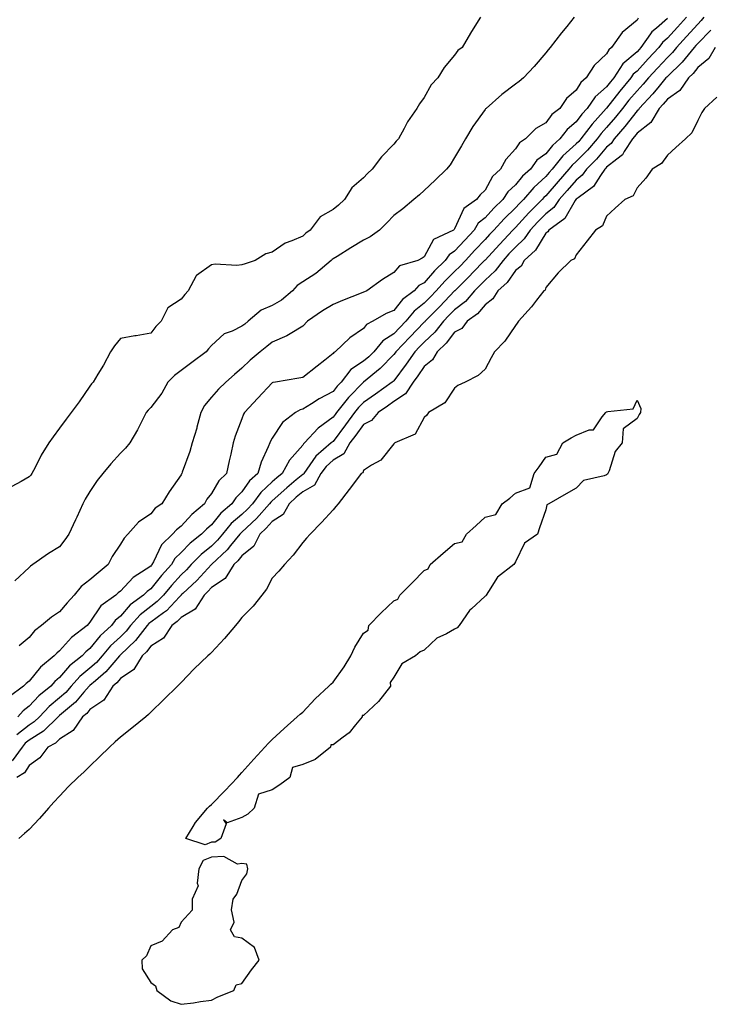
# Model space of a CAD drawing. Units: inches. Extents: x 963203 to 965843, y 7255658 to 7258298.
# Drawn here: x 965345 to 965572, y 7256667 to 7256991 of the extents above; entities that cross this region are included whole.
import ezdxf

# ---------------------------------------------------------------- set-up
doc = ezdxf.new("R2010")
doc.units = ezdxf.units.IN
doc.header["$MEASUREMENT"] = 0
doc.layers.add('Contour_96327255', color=7, linetype='Continuous', true_color=0x56103c)

msp = doc.modelspace()

# ---------------------------------------------------------------- linework, layer by layer
at = {"layer": 'Contour_96327255'}
for points in [[(965558.05, 7256991.48, 3151), (965554.45, 7256988.32, 3151), (965552.93, 7256987.04, 3151), (965552.52, 7256986.39, 3151), (965549.35, 7256981.92, 3151), (965548.72, 7256981.25, 3151), (965548.05, 7256980.51, 3151), (965543.42, 7256976.55, 3151), (965540.38, 7256971.92, 3151), (965539.32, 7256970.65, 3151), (965538.05, 7256969.03, 3151), (965534.23, 7256965.74, 3151), (965531.64, 7256961.92, 3151), (965529.94, 7256960.03, 3151), (965528.05, 7256957.45, 3151), (965525.02, 7256954.95, 3151), (965522.67, 7256951.92, 3151), (965520.21, 7256949.76, 3151), (965518.05, 7256947.02, 3151), (965515.12, 7256944.85, 3151), (965512.97, 7256941.92, 3151), (965510.37, 7256939.6, 3151), (965508.05, 7256936.77, 3151), (965505.52, 7256934.45, 3151), (965503.91, 7256931.92, 3151), (965500.91, 7256929.06, 3151), (965498.05, 7256925.9, 3151), (965495.84, 7256924.13, 3151), (965494.51, 7256921.92, 3151), (965491.36, 7256918.61, 3151), (965488.05, 7256914.96, 3151), (965486.2, 7256913.77, 3151), (965484.93, 7256911.92, 3151), (965481.42, 7256908.55, 3151), (965478.05, 7256904.58, 3151), (965476.28, 7256903.69, 3151), (965474.71, 7256901.92, 3151), (965470.93, 7256899.04, 3151), (965468.05, 7256895.51, 3151), (965465.54, 7256894.43, 3151), (965461.17, 7256891.92, 3151), (965459.09, 7256890.88, 3151), (965458.05, 7256889.51, 3151), (965453.53, 7256886.44, 3151), (965448.74, 7256881.92, 3151), (965448.29, 7256881.68, 3151), (965448.05, 7256881.32, 3151), (965445.31, 7256879.18, 3151), (965442.77, 7256877.2, 3151), (965438.05, 7256873.48, 3151), (965436.78, 7256873.19, 3151), (965429.09, 7256871.92, 3151), (965428.18, 7256871.79, 3151), (965428.05, 7256871.73, 3151), (965423.3, 7256866.67, 3151), (965418.91, 7256861.92, 3151), (965418.62, 7256861.35, 3151), (965418.05, 7256859.81, 3151), (965415.82, 7256854.15, 3151), (965415.15, 7256851.92, 3151), (965414.36, 7256848.23, 3151), (965413.9, 7256846.07, 3151), (965413.02, 7256841.92, 3151), (965410.49, 7256839.48, 3151), (965408.05, 7256835.34, 3151), (965406.56, 7256833.41, 3151), (965405.77, 7256831.92, 3151), (965401.58, 7256828.39, 3151), (965398.05, 7256824.54, 3151), (965396.56, 7256823.41, 3151), (965395.26, 7256821.92, 3151), (965391.56, 7256818.41, 3151), (965388.97, 7256812.84, 3151), (965388.43, 7256811.92, 3151), (965388.25, 7256811.72, 3151), (965388.05, 7256811.47, 3151), (965386.6, 7256810.47, 3151), (965382.22, 7256807.75, 3151), (965378.05, 7256803.19, 3151), (965377.35, 7256802.62, 3151), (965376.56, 7256801.92, 3151), (965371.64, 7256798.33, 3151), (965368.05, 7256792.99, 3151), (965367.54, 7256792.43, 3151), (965367.11, 7256791.92, 3151), (965361.95, 7256788.02, 3151), (965358.05, 7256783.61, 3151), (965357.1, 7256782.87, 3151), (965356.31, 7256781.92, 3151), (965351.77, 7256778.2, 3151), (965348.05, 7256773.67, 3151), (965347.07, 7256772.9, 3151), (965346.24, 7256771.92, 3151), (965341.5, 7256768.47, 3151)], [(965496.59, 7256991.92, 3148), (965494.18, 7256988.05, 3148), (965493.3, 7256986.67, 3148), (965490.5, 7256981.92, 3148), (965489.08, 7256980.89, 3148), (965488.05, 7256979.45, 3148), (965484.57, 7256975.4, 3148), (965482.53, 7256971.92, 3148), (965480.31, 7256969.66, 3148), (965478.05, 7256965.44, 3148), (965476.51, 7256963.46, 3148), (965475.63, 7256961.92, 3148), (965472.5, 7256957.47, 3148), (965471.39, 7256955.26, 3148), (965469.53, 7256951.92, 3148), (965468.83, 7256951.14, 3148), (965468.05, 7256950.19, 3148), (965463.96, 7256946.01, 3148), (965460.91, 7256941.92, 3148), (965459.42, 7256940.55, 3148), (965458.05, 7256939.03, 3148), (965454.19, 7256935.78, 3148), (965451.81, 7256931.92, 3148), (965449.83, 7256930.14, 3148), (965448.05, 7256928.66, 3148), (965443.76, 7256926.21, 3148), (965440.47, 7256921.92, 3148), (965439.07, 7256920.9, 3148), (965438.05, 7256919.93, 3148), (965434.48, 7256918.35, 3148), (965432.31, 7256917.66, 3148), (965428.05, 7256914.65, 3148), (965425.9, 7256914.07, 3148), (965422.38, 7256911.92, 3148), (965419.17, 7256910.8, 3148), (965418.05, 7256910.45, 3148), (965416.39, 7256910.26, 3148), (965409.24, 7256910.73, 3148), (965408.05, 7256910.53, 3148), (965403.08, 7256906.95, 3148), (965403.04, 7256906.93, 3148), (965403.04, 7256906.91, 3148), (965400.38, 7256901.92, 3148), (965399.24, 7256900.73, 3148), (965398.05, 7256899.16, 3148), (965393.66, 7256896.31, 3148), (965391.48, 7256891.92, 3148), (965389.78, 7256890.19, 3148), (965388.05, 7256887.99, 3148), (965383.29, 7256887.16, 3148), (965382.87, 7256887.1, 3148), (965378.05, 7256886.25, 3148), (965376.09, 7256883.88, 3148), (965374.82, 7256881.92, 3148), (965372.48, 7256877.49, 3148), (965370.62, 7256874.49, 3148), (965369.09, 7256871.92, 3148), (965368.61, 7256871.36, 3148), (965368.05, 7256870.57, 3148), (965364.48, 7256865.49, 3148), (965361.88, 7256861.92, 3148), (965360.22, 7256859.75, 3148), (965358.05, 7256856.78, 3148), (965356, 7256853.97, 3148), (965354.57, 7256851.92, 3148), (965352.01, 7256847.96, 3148), (965349.97, 7256843.84, 3148), (965348.94, 7256841.92, 3148), (965348.61, 7256841.36, 3148), (965348.05, 7256840.74, 3148), (965345.38, 7256839.25, 3148), (965342.39, 7256837.58, 3148)], [(965527.42, 7256991.92, 3149), (965524.97, 7256988.84, 3149), (965523.26, 7256986.71, 3149), (965519.5, 7256981.92, 3149), (965518.81, 7256981.16, 3149), (965518.05, 7256980.16, 3149), (965514.25, 7256975.72, 3149), (965510.71, 7256971.92, 3149), (965509.27, 7256970.7, 3149), (965508.05, 7256969.91, 3149), (965503.52, 7256966.45, 3149), (965498.39, 7256961.92, 3149), (965498.23, 7256961.74, 3149), (965498.05, 7256961.51, 3149), (965494.05, 7256955.92, 3149), (965491.66, 7256951.92, 3149), (965490.34, 7256949.63, 3149), (965488.05, 7256945.72, 3149), (965486.58, 7256943.39, 3149), (965485.41, 7256941.92, 3149), (965481.65, 7256938.32, 3149), (965478.05, 7256934.9, 3149), (965476.51, 7256933.46, 3149), (965474.65, 7256931.92, 3149), (965471.04, 7256928.93, 3149), (965468.05, 7256926.66, 3149), (965465.69, 7256924.28, 3149), (965463.34, 7256921.92, 3149), (965460.28, 7256919.69, 3149), (965458.05, 7256918.55, 3149), (965453.85, 7256916.12, 3149), (965449.38, 7256913.25, 3149), (965448.05, 7256912.42, 3149), (965447.77, 7256912.2, 3149), (965447.47, 7256911.92, 3149), (965442.38, 7256907.59, 3149), (965438.05, 7256904.86, 3149), (965436.26, 7256903.71, 3149), (965434.65, 7256901.92, 3149), (965431.08, 7256898.89, 3149), (965428.05, 7256897.09, 3149), (965424.35, 7256895.62, 3149), (965420.11, 7256891.92, 3149), (965418.97, 7256891, 3149), (965418.05, 7256890.29, 3149), (965414.81, 7256888.68, 3149), (965412.19, 7256887.78, 3149), (965408.05, 7256883.94, 3149), (965407.1, 7256882.87, 3149), (965406.33, 7256881.92, 3149), (965401.59, 7256878.38, 3149), (965398.05, 7256875.75, 3149), (965395.87, 7256874.1, 3149), (965393.66, 7256871.92, 3149), (965391.69, 7256868.28, 3149), (965388.05, 7256863.56, 3149), (965387.25, 7256862.72, 3149), (965386.58, 7256861.92, 3149), (965385, 7256858.87, 3149), (965383.75, 7256856.22, 3149), (965381.12, 7256851.92, 3149), (965379.73, 7256850.24, 3149), (965378.05, 7256848.57, 3149), (965374.94, 7256845.03, 3149), (965372.31, 7256841.92, 3149), (965370.42, 7256839.55, 3149), (965368.05, 7256836.02, 3149), (965366.48, 7256833.49, 3149), (965365.69, 7256831.92, 3149), (965363.71, 7256827.58, 3149), (965363.3, 7256826.67, 3149), (965361.05, 7256821.92, 3149), (965359.84, 7256820.13, 3149), (965358.05, 7256817.83, 3149), (965354.43, 7256815.54, 3149), (965349.31, 7256811.92, 3149), (965348.52, 7256811.45, 3149), (965348.05, 7256811, 3149), (965343.35, 7256806.62, 3149)], [(965570.08, 7256991.92, 3153), (965569.2, 7256990.77, 3153), (965568.05, 7256989.61, 3153), (965564.38, 7256985.59, 3153), (965561.06, 7256981.92, 3153), (965559.7, 7256980.27, 3153), (965558.05, 7256978.69, 3153), (965554.79, 7256975.18, 3153), (965551.79, 7256971.92, 3153), (965550.1, 7256969.87, 3153), (965548.05, 7256967.72, 3153), (965545.39, 7256964.58, 3153), (965543.29, 7256961.92, 3153), (965540.99, 7256958.98, 3153), (965538.05, 7256955.67, 3153), (965536.26, 7256953.71, 3153), (965534.92, 7256951.92, 3153), (965531.75, 7256948.22, 3153), (965528.05, 7256944.44, 3153), (965526.72, 7256943.25, 3153), (965525.64, 7256941.92, 3153), (965522.1, 7256937.87, 3153), (965518.05, 7256933.19, 3153), (965517.39, 7256932.58, 3153), (965516.82, 7256931.92, 3153), (965512.42, 7256927.55, 3153), (965508.05, 7256922.78, 3153), (965507.61, 7256922.36, 3153), (965507.21, 7256921.92, 3153), (965502.76, 7256917.21, 3153), (965498.05, 7256912.07, 3153), (965497.92, 7256911.92, 3153), (965493.96, 7256907.83, 3153), (965493.07, 7256906.9, 3153), (965488.07, 7256901.92, 3153), (965488.05, 7256901.9, 3153), (965483.13, 7256896.84, 3153), (965478.32, 7256891.92, 3153), (965478.21, 7256891.76, 3153), (965478.05, 7256891.63, 3153), (965473.27, 7256886.7, 3153), (965468.72, 7256881.92, 3153), (965468.44, 7256881.53, 3153), (965468.05, 7256881, 3153), (965463.59, 7256876.38, 3153), (965458.05, 7256871.91, 3153), (965453.1, 7256866.87, 3153), (965449.19, 7256861.92, 3153), (965448.7, 7256861.27, 3153), (965448.05, 7256860.4, 3153), (965443.15, 7256856.82, 3153), (965438.68, 7256851.92, 3153), (965438.34, 7256851.63, 3153), (965438.05, 7256851.21, 3153), (965433.66, 7256846.31, 3153), (965431.3, 7256841.92, 3153), (965429.52, 7256840.45, 3153), (965428.05, 7256839.1, 3153), (965424.29, 7256835.68, 3153), (965421.48, 7256831.92, 3153), (965419.85, 7256830.12, 3153), (965418.05, 7256828.42, 3153), (965414.55, 7256825.42, 3153), (965411.67, 7256821.92, 3153), (965410.03, 7256819.94, 3153), (965408.05, 7256818.04, 3153), (965404.66, 7256815.31, 3153), (965401.39, 7256811.92, 3153), (965399.77, 7256810.2, 3153), (965398.05, 7256808.59, 3153), (965394.86, 7256805.11, 3153), (965392.24, 7256801.92, 3153), (965390.2, 7256799.77, 3153), (965388.05, 7256798.17, 3153), (965384.52, 7256795.45, 3153), (965381.42, 7256791.92, 3153), (965379.94, 7256790.03, 3153), (965378.05, 7256788.24, 3153), (965374.76, 7256785.21, 3153), (965372.05, 7256781.92, 3153), (965370.21, 7256779.76, 3153), (965368.05, 7256777.89, 3153), (965364.77, 7256775.2, 3153), (965361.92, 7256771.92, 3153), (965360.11, 7256769.86, 3153), (965358.05, 7256768.11, 3153), (965354.64, 7256765.33, 3153), (965351.44, 7256761.92, 3153), (965349.74, 7256760.23, 3153), (965348.05, 7256759.19, 3153), (965344.01, 7256755.96, 3153)], [(965564.31, 7256991.92, 3152), (965561.32, 7256988.65, 3152), (965558.05, 7256985.04, 3152), (965556.39, 7256983.58, 3152), (965555.21, 7256981.92, 3152), (965551.76, 7256978.21, 3152), (965548.05, 7256974.17, 3152), (965546.84, 7256973.13, 3152), (965546.05, 7256971.92, 3152), (965542.4, 7256967.57, 3152), (965538.05, 7256962.04, 3152), (965537.99, 7256961.98, 3152), (965537.94, 7256961.92, 3152), (965537.02, 7256960.89, 3152), (965533.25, 7256956.72, 3152), (965529.62, 7256951.92, 3152), (965528.9, 7256951.07, 3152), (965528.05, 7256950.21, 3152), (965523.68, 7256946.29, 3152), (965520.11, 7256941.92, 3152), (965519.15, 7256940.82, 3152), (965518.05, 7256939.56, 3152), (965514.06, 7256935.91, 3152), (965510.67, 7256931.92, 3152), (965509.36, 7256930.61, 3152), (965508.05, 7256929.19, 3152), (965504.33, 7256925.64, 3152), (965500.94, 7256921.92, 3152), (965499.53, 7256920.44, 3152), (965498.05, 7256918.8, 3152), (965494.69, 7256915.28, 3152), (965491.64, 7256911.92, 3152), (965489.88, 7256910.09, 3152), (965488.05, 7256908.27, 3152), (965484.82, 7256905.15, 3152), (965482.02, 7256901.92, 3152), (965480.06, 7256899.91, 3152), (965478.05, 7256897.84, 3152), (965474.77, 7256895.2, 3152), (965471.99, 7256891.92, 3152), (965470.05, 7256889.92, 3152), (965468.05, 7256887.83, 3152), (965464.43, 7256885.54, 3152), (965461.43, 7256881.92, 3152), (965459.77, 7256880.2, 3152), (965458.05, 7256878.79, 3152), (965453.94, 7256876.03, 3152), (965450.73, 7256871.92, 3152), (965449.4, 7256870.57, 3152), (965448.05, 7256868.81, 3152), (965443.52, 7256866.45, 3152), (965440.94, 7256864.81, 3152), (965438.05, 7256863.06, 3152), (965437.17, 7256862.8, 3152), (965435.65, 7256861.92, 3152), (965431.36, 7256858.61, 3152), (965428.05, 7256853.5, 3152), (965427.47, 7256852.5, 3152), (965427.24, 7256851.92, 3152), (965426.74, 7256850.61, 3152), (965424.36, 7256845.61, 3152), (965423.32, 7256841.92, 3152), (965420.53, 7256839.44, 3152), (965418.05, 7256835.87, 3152), (965416.05, 7256833.92, 3152), (965414.72, 7256831.92, 3152), (965411.08, 7256828.89, 3152), (965408.05, 7256825.06, 3152), (965406.36, 7256823.61, 3152), (965404.8, 7256821.92, 3152), (965401.01, 7256818.96, 3152), (965398.05, 7256815.88, 3152), (965396.03, 7256813.94, 3152), (965394.85, 7256811.92, 3152), (965391.6, 7256808.37, 3152), (965388.05, 7256803.98, 3152), (965386.83, 7256803.14, 3152), (965385.7, 7256801.92, 3152), (965381.27, 7256798.7, 3152), (965378.05, 7256794.94, 3152), (965376.37, 7256793.6, 3152), (965375.11, 7256791.92, 3152), (965371.41, 7256788.56, 3152), (965368.05, 7256784.34, 3152), (965366.7, 7256783.27, 3152), (965365.48, 7256781.92, 3152), (965361.31, 7256778.66, 3152), (965358.05, 7256774.78, 3152), (965356.5, 7256773.47, 3152), (965355.19, 7256771.92, 3152), (965351.2, 7256768.77, 3152), (965348.05, 7256765.37, 3152), (965346.1, 7256763.87, 3152), (965344.3, 7256761.92, 3152)], [(965548.45, 7256991.52, 3150), (965548.05, 7256990.89, 3150), (965543.14, 7256986.83, 3150), (965539.7, 7256981.92, 3150), (965538.78, 7256981.19, 3150), (965538.05, 7256979.84, 3150), (965533.96, 7256976.01, 3150), (965531.35, 7256971.92, 3150), (965529.53, 7256970.44, 3150), (965528.05, 7256967.9, 3150), (965524.84, 7256965.13, 3150), (965522.64, 7256961.92, 3150), (965520.06, 7256959.91, 3150), (965518.05, 7256957.13, 3150), (965514.71, 7256955.26, 3150), (965511.37, 7256951.92, 3150), (965509.36, 7256950.61, 3150), (965508.05, 7256948.57, 3150), (965504.87, 7256945.1, 3150), (965503.12, 7256941.92, 3150), (965500.45, 7256939.52, 3150), (965498.05, 7256935.08, 3150), (965496.44, 7256933.53, 3150), (965495.19, 7256931.92, 3150), (965491.02, 7256928.95, 3150), (965488.05, 7256922.32, 3150), (965487.84, 7256922.13, 3150), (965487.62, 7256921.92, 3150), (965481.13, 7256918.84, 3150), (965478.05, 7256913.11, 3150), (965477.32, 7256912.65, 3150), (965475.92, 7256911.92, 3150), (965469.87, 7256910.1, 3150), (965468.05, 7256907.91, 3150), (965464.32, 7256905.65, 3150), (965459.17, 7256901.92, 3150), (965458.35, 7256901.62, 3150), (965458.05, 7256901.45, 3150), (965457.27, 7256901.14, 3150), (965451.17, 7256898.8, 3150), (965448.05, 7256897.43, 3150), (965444.56, 7256895.41, 3150), (965439.66, 7256891.92, 3150), (965438.05, 7256890.29, 3150), (965433.9, 7256887.77, 3150), (965432.88, 7256887.09, 3150), (965428.05, 7256885.05, 3150), (965426.3, 7256883.67, 3150), (965424.06, 7256881.92, 3150), (965420.79, 7256879.18, 3150), (965418.05, 7256876.52, 3150), (965415.58, 7256874.39, 3150), (965412.74, 7256871.92, 3150), (965410.35, 7256869.62, 3150), (965408.05, 7256867.02, 3150), (965405.71, 7256864.26, 3150), (965404.56, 7256861.92, 3150), (965403.25, 7256857.12, 3150), (965403.17, 7256856.8, 3150), (965401.66, 7256851.92, 3150), (965400.87, 7256849.1, 3150), (965398.42, 7256842.29, 3150), (965398.3, 7256841.92, 3150), (965398.2, 7256841.77, 3150), (965398.05, 7256841.45, 3150), (965394.15, 7256835.82, 3150), (965391.68, 7256831.92, 3150), (965389.53, 7256830.44, 3150), (965388.05, 7256828.64, 3150), (965384.07, 7256825.9, 3150), (965380.54, 7256821.92, 3150), (965379.34, 7256820.63, 3150), (965378.05, 7256818.67, 3150), (965375.41, 7256814.56, 3150), (965374.06, 7256811.92, 3150), (965370.73, 7256809.24, 3150), (965368.05, 7256806.9, 3150), (965365.19, 7256804.78, 3150), (965362.85, 7256801.92, 3150), (965360.6, 7256799.37, 3150), (965358.05, 7256796.36, 3150), (965355.36, 7256794.61, 3150), (965352.16, 7256791.92, 3150), (965349.77, 7256790.2, 3150), (965348.05, 7256788, 3150), (965344.71, 7256785.26, 3150)], [(965572.38, 7256987.59, 3154), (965568.05, 7256983.21, 3154), (965567.43, 7256982.54, 3154), (965566.88, 7256981.92, 3154), (965562.9, 7256977.07, 3154), (965558.05, 7256972.43, 3154), (965557.81, 7256972.16, 3154), (965557.58, 7256971.92, 3154), (965555.34, 7256969.21, 3154), (965553.28, 7256966.69, 3154), (965548.76, 7256961.92, 3154), (965548.5, 7256961.47, 3154), (965548.05, 7256961.12, 3154), (965544.05, 7256955.92, 3154), (965540.52, 7256951.92, 3154), (965539.55, 7256950.42, 3154), (965538.05, 7256949.2, 3154), (965534.71, 7256945.26, 3154), (965531.45, 7256941.92, 3154), (965530.03, 7256939.94, 3154), (965528.05, 7256938.36, 3154), (965525.05, 7256934.92, 3154), (965522.44, 7256931.92, 3154), (965520.66, 7256929.31, 3154), (965518.05, 7256927.23, 3154), (965515.38, 7256924.59, 3154), (965512.93, 7256921.92, 3154), (965510.95, 7256919.02, 3154), (965508.05, 7256916.3, 3154), (965505.91, 7256914.06, 3154), (965503.97, 7256911.92, 3154), (965501.43, 7256908.54, 3154), (965498.05, 7256905.46, 3154), (965496.31, 7256903.66, 3154), (965494.56, 7256901.92, 3154), (965491.57, 7256898.4, 3154), (965488.05, 7256895.7, 3154), (965486.18, 7256893.79, 3154), (965484.37, 7256891.92, 3154), (965481.58, 7256888.39, 3154), (965478.05, 7256885.11, 3154), (965476.48, 7256883.49, 3154), (965474.97, 7256881.92, 3154), (965472.14, 7256877.83, 3154), (965468.05, 7256872.38, 3154), (965467.83, 7256872.14, 3154), (965467.54, 7256871.92, 3154), (965461.99, 7256867.98, 3154), (965458.05, 7256865.23, 3154), (965456.41, 7256863.56, 3154), (965455.11, 7256861.92, 3154), (965452.09, 7256857.88, 3154), (965448.05, 7256852.44, 3154), (965447.75, 7256852.22, 3154), (965447.47, 7256851.92, 3154), (965442.4, 7256847.57, 3154), (965439.42, 7256843.29, 3154), (965438.39, 7256841.92, 3154), (965438.27, 7256841.7, 3154), (965438.05, 7256841.57, 3154), (965435.91, 7256839.78, 3154), (965432.79, 7256837.18, 3154), (965428.05, 7256832.87, 3154), (965427.55, 7256832.42, 3154), (965427.18, 7256831.92, 3154), (965422.84, 7256827.13, 3154), (965418.05, 7256822.6, 3154), (965417.68, 7256822.29, 3154), (965417.39, 7256821.92, 3154), (965414.3, 7256818.17, 3154), (965413.19, 7256816.78, 3154), (965408.05, 7256811.92, 3154), (965403.21, 7256806.76, 3154), (965398.57, 7256802.44, 3154), (965398.05, 7256801.95, 3154), (965398.03, 7256801.94, 3154), (965398.02, 7256801.92, 3154), (965397.51, 7256801.38, 3154), (965393.2, 7256796.77, 3154), (965392.24, 7256796.11, 3154), (965388.05, 7256793, 3154), (965387.43, 7256792.54, 3154), (965386.9, 7256791.92, 3154), (965383.03, 7256786.94, 3154), (965378.05, 7256782.24, 3154), (965377.88, 7256782.09, 3154), (965377.75, 7256781.92, 3154), (965375.9, 7256779.77, 3154), (965373.3, 7256776.67, 3154), (965369.87, 7256773.74, 3154), (965368.05, 7256772.15, 3154), (965367.92, 7256772.05, 3154), (965367.81, 7256771.92, 3154), (965366.08, 7256769.95, 3154), (965363.28, 7256766.69, 3154), (965360.7, 7256764.57, 3154), (965358.05, 7256762.33, 3154), (965357.83, 7256762.14, 3154), (965357.62, 7256761.92, 3154), (965352.81, 7256757.16, 3154), (965348.05, 7256754.21, 3154), (965346.77, 7256753.2, 3154), (965345.75, 7256751.92, 3154), (965342.5, 7256747.47, 3154)], [(965573.81, 7256981.92, 3155), (965571.67, 7256978.3, 3155), (965568.05, 7256975.33, 3155), (965566.54, 7256973.43, 3155), (965564.94, 7256971.92, 3155), (965562.14, 7256967.83, 3155), (965558.05, 7256964.97, 3155), (965556.68, 7256963.29, 3155), (965555.38, 7256961.92, 3155), (965552.65, 7256957.32, 3155), (965548.05, 7256953.77, 3155), (965547.25, 7256952.72, 3155), (965546.54, 7256951.92, 3155), (965543.87, 7256947.74, 3155), (965543.32, 7256946.65, 3155), (965541.37, 7256945.24, 3155), (965538.05, 7256942.56, 3155), (965537.75, 7256942.22, 3155), (965537.46, 7256941.92, 3155), (965536.03, 7256939.9, 3155), (965533.76, 7256936.21, 3155), (965528.64, 7256932.51, 3155), (965528.05, 7256932.04, 3155), (965527.99, 7256931.98, 3155), (965527.94, 7256931.92, 3155), (965527.72, 7256931.59, 3155), (965524.29, 7256925.68, 3155), (965519.09, 7256921.92, 3155), (965518.68, 7256921.29, 3155), (965518.05, 7256920.87, 3155), (965514.64, 7256915.33, 3155), (965510.95, 7256911.92, 3155), (965509.93, 7256910.04, 3155), (965508.05, 7256908.58, 3155), (965505.31, 7256904.66, 3155), (965502.24, 7256901.92, 3155), (965500.66, 7256899.31, 3155), (965498.05, 7256897.37, 3155), (965495.6, 7256894.37, 3155), (965492.17, 7256891.92, 3155), (965490.39, 7256889.58, 3155), (965488.05, 7256888.34, 3155), (965485.28, 7256884.69, 3155), (965482.27, 7256881.92, 3155), (965480.77, 7256879.2, 3155), (965478.05, 7256877.11, 3155), (965475.94, 7256874.03, 3155), (965474.39, 7256871.92, 3155), (965471.92, 7256868.05, 3155), (965468.05, 7256865.54, 3155), (965465.92, 7256864.05, 3155), (965462.88, 7256861.92, 3155), (965460.7, 7256859.27, 3155), (965458.05, 7256857.94, 3155), (965455.48, 7256854.49, 3155), (965453.57, 7256851.92, 3155), (965451.58, 7256848.39, 3155), (965448.05, 7256846.27, 3155), (965445.75, 7256844.22, 3155), (965444.02, 7256841.92, 3155), (965441.88, 7256838.09, 3155), (965438.05, 7256835.86, 3155), (965435.91, 7256834.06, 3155), (965433.57, 7256831.92, 3155), (965431.59, 7256828.38, 3155), (965428.05, 7256826.15, 3155), (965426.05, 7256823.92, 3155), (965423.92, 7256821.92, 3155), (965421.96, 7256818.01, 3155), (965418.05, 7256814.82, 3155), (965416.76, 7256813.21, 3155), (965415.4, 7256811.92, 3155), (965412.56, 7256807.41, 3155), (965408.05, 7256804.38, 3155), (965406.86, 7256803.11, 3155), (965405.58, 7256801.92, 3155), (965402.64, 7256797.33, 3155), (965398.05, 7256794.53, 3155), (965396.79, 7256793.18, 3155), (965394.97, 7256791.92, 3155), (965392.2, 7256787.77, 3155), (965388.05, 7256785.12, 3155), (965386.68, 7256783.29, 3155), (965385.23, 7256781.92, 3155), (965382.53, 7256777.44, 3155), (965378.05, 7256774.47, 3155), (965376.89, 7256773.08, 3155), (965375.53, 7256771.92, 3155), (965372.62, 7256767.35, 3155), (965368.05, 7256764.27, 3155), (965366.97, 7256763, 3155), (965365.64, 7256761.92, 3155), (965362.52, 7256757.45, 3155), (965358.05, 7256754.57, 3155), (965356.71, 7256753.26, 3155), (965354.21, 7256751.92, 3155), (965351.55, 7256748.42, 3155), (965348.05, 7256745.92, 3155), (965346.51, 7256743.46, 3155), (965343.96, 7256741.92, 3155)], [(965574.35, 7256965.62, 3156), (965570.25, 7256961.92, 3156), (965569.43, 7256960.54, 3156), (965568.05, 7256957.91, 3156), (965566.12, 7256953.85, 3156), (965563.97, 7256951.92, 3156), (965560.87, 7256949.1, 3156), (965558.05, 7256946.53, 3156), (965556.14, 7256943.83, 3156), (965552.99, 7256941.92, 3156), (965550.96, 7256939.01, 3156), (965548.05, 7256935.79, 3156), (965546.83, 7256933.14, 3156), (965544.02, 7256931.92, 3156), (965540.9, 7256929.07, 3156), (965538.05, 7256926.51, 3156), (965536.71, 7256923.26, 3156), (965534.41, 7256921.92, 3156), (965531.6, 7256918.37, 3156), (965528.05, 7256913.81, 3156), (965527.5, 7256912.47, 3156), (965526.27, 7256911.92, 3156), (965522.13, 7256907.84, 3156), (965518.05, 7256903.05, 3156), (965517.79, 7256902.18, 3156), (965517.36, 7256901.92, 3156), (965514.98, 7256898.85, 3156), (965513.31, 7256896.66, 3156), (965509.07, 7256891.92, 3156), (965508.63, 7256891.34, 3156), (965508.05, 7256890.56, 3156), (965504.53, 7256885.44, 3156), (965501.19, 7256881.92, 3156), (965500.04, 7256879.93, 3156), (965498.05, 7256876.15, 3156), (965495.84, 7256874.13, 3156), (965491.51, 7256871.92, 3156), (965489.14, 7256870.83, 3156), (965488.05, 7256869.99, 3156), (965484.85, 7256865.12, 3156), (965479.45, 7256861.92, 3156), (965478.86, 7256861.11, 3156), (965478.05, 7256860.26, 3156), (965475.1, 7256854.87, 3156), (965468.34, 7256851.92, 3156), (965468.2, 7256851.77, 3156), (965468.05, 7256851.64, 3156), (965463.75, 7256846.22, 3156), (965460.74, 7256844.61, 3156), (965458.05, 7256842.86, 3156), (965457.85, 7256842.12, 3156), (965457.24, 7256841.92, 3156), (965455.07, 7256838.94, 3156), (965453.38, 7256836.59, 3156), (965449.67, 7256831.92, 3156), (965448.97, 7256831, 3156), (965448.05, 7256829.97, 3156), (965444.23, 7256825.74, 3156), (965440.5, 7256821.92, 3156), (965439.35, 7256820.62, 3156), (965438.05, 7256819.17, 3156), (965434.94, 7256815.03, 3156), (965432.09, 7256811.92, 3156), (965430.22, 7256809.75, 3156), (965428.05, 7256807.44, 3156), (965426.15, 7256803.82, 3156), (965424.6, 7256801.92, 3156), (965421.71, 7256798.26, 3156), (965418.05, 7256794.51, 3156), (965416.89, 7256793.08, 3156), (965415.92, 7256791.92, 3156), (965412.3, 7256787.67, 3156), (965408.05, 7256783, 3156), (965407.47, 7256782.5, 3156), (965406.83, 7256781.92, 3156), (965402.33, 7256777.64, 3156), (965398.05, 7256773.17, 3156), (965397.44, 7256772.53, 3156), (965396.91, 7256771.92, 3156), (965392.36, 7256767.61, 3156), (965388.05, 7256763.43, 3156), (965387.28, 7256762.69, 3156), (965386.46, 7256761.92, 3156), (965381.85, 7256758.12, 3156), (965378.05, 7256755.23, 3156), (965376.33, 7256753.64, 3156), (965374.49, 7256751.92, 3156), (965371.2, 7256748.77, 3156), (965368.05, 7256745.65, 3156), (965366.13, 7256743.84, 3156), (965364.04, 7256741.92, 3156), (965361, 7256738.97, 3156), (965358.05, 7256735.83, 3156), (965356.17, 7256733.8, 3156), (965354.46, 7256731.92, 3156), (965351.49, 7256728.48, 3156), (965348.05, 7256724.87, 3156), (965346.48, 7256723.49, 3156), (965344.66, 7256721.92, 3156)]]:
    msp.add_polyline3d(points, dxfattribs=at)
for points in [[(965408.05, 7256720.66, 3156), (965405.98, 7256719.85, 3156), (965399.55, 7256721.92, 3156), (965402.01, 7256725.88, 3156), (965402.76, 7256727.21, 3156), (965406.74, 7256731.92, 3156), (965407.44, 7256732.53, 3156), (965408.05, 7256733.11, 3156), (965412.42, 7256737.55, 3156), (965416.65, 7256741.92, 3156), (965417.3, 7256742.67, 3156), (965418.05, 7256743.55, 3156), (965421.96, 7256748.01, 3156), (965425.57, 7256751.92, 3156), (965426.77, 7256753.2, 3156), (965428.05, 7256754.47, 3156), (965431.9, 7256758.07, 3156), (965436.28, 7256761.92, 3156), (965437.24, 7256762.73, 3156), (965438.05, 7256763.41, 3156), (965442.18, 7256767.79, 3156), (965446.66, 7256771.92, 3156), (965447.34, 7256772.63, 3156), (965448.05, 7256773.29, 3156), (965451.66, 7256778.31, 3156), (965453.9, 7256781.92, 3156), (965455.17, 7256784.8, 3156), (965458.05, 7256789.43, 3156), (965459.62, 7256790.35, 3156), (965459.83, 7256791.92, 3156), (965463.9, 7256796.07, 3156), (965468.05, 7256800.05, 3156), (965469.4, 7256800.57, 3156), (965469.96, 7256801.92, 3156), (965474.03, 7256805.94, 3156), (965478.05, 7256810.05, 3156), (965479.38, 7256810.59, 3156), (965480, 7256811.92, 3156), (965484.26, 7256815.71, 3156), (965488.05, 7256818.85, 3156), (965490.51, 7256819.46, 3156), (965491.9, 7256821.92, 3156), (965495.13, 7256824.84, 3156), (965498.05, 7256827.58, 3156), (965501.61, 7256828.36, 3156), (965503.7, 7256831.92, 3156), (965506.16, 7256833.81, 3156), (965508.05, 7256835.39, 3156), (965512.84, 7256837.13, 3156), (965514.25, 7256841.92, 3156), (965515.86, 7256844.11, 3156), (965518.05, 7256847.23, 3156), (965521.69, 7256848.28, 3156), (965523.65, 7256851.92, 3156), (965526.41, 7256853.56, 3156), (965528.05, 7256854.51, 3156), (965532.32, 7256856.19, 3156), (965533.71, 7256856.26, 3156), (965536.64, 7256860.51, 3156), (965537.83, 7256861.92, 3156), (965538.05, 7256862.13, 3156), (965538.44, 7256862.31, 3156), (965546.79, 7256863.18, 3156), (965548.05, 7256865.96, 3156), (965549.34, 7256863.21, 3156), (965549.24, 7256861.92, 3156), (965548.71, 7256861.26, 3156), (965548.05, 7256859.92, 3156), (965543.45, 7256856.52, 3156), (965543.15, 7256851.92, 3156), (965540.89, 7256849.08, 3156), (965538.86, 7256842.73, 3156), (965538.49, 7256841.92, 3156), (965538.33, 7256841.64, 3156), (965538.05, 7256841.46, 3156), (965537.21, 7256841.08, 3156), (965530.4, 7256839.57, 3156), (965528.05, 7256837.01, 3156), (965524.72, 7256835.25, 3156), (965519.09, 7256831.92, 3156), (965518.39, 7256831.58, 3156), (965518.05, 7256829.89, 3156), (965515.94, 7256824.03, 3156), (965515.27, 7256821.92, 3156), (965511.03, 7256818.94, 3156), (965508.05, 7256812.82, 3156), (965507.7, 7256812.27, 3156), (965507.56, 7256811.92, 3156), (965502.11, 7256807.86, 3156), (965499.24, 7256803.11, 3156), (965498.41, 7256801.92, 3156), (965498.26, 7256801.71, 3156), (965498.05, 7256801.57, 3156), (965493.54, 7256797.41, 3156), (965493.02, 7256796.95, 3156), (965492.94, 7256796.81, 3156), (965489.52, 7256791.92, 3156), (965488.84, 7256791.13, 3156), (965488.05, 7256790.76, 3156), (965485.34, 7256789.21, 3156), (965482.21, 7256787.76, 3156), (965478.05, 7256783.82, 3156), (965476.74, 7256783.23, 3156), (965475.19, 7256781.92, 3156), (965470.63, 7256779.34, 3156), (965468.05, 7256774.96, 3156), (965466.83, 7256773.14, 3156), (965466.92, 7256771.92, 3156), (965463.04, 7256766.93, 3156), (965458.05, 7256762.32, 3156), (965457.65, 7256762.32, 3156), (965457.6, 7256761.92, 3156), (965455.44, 7256759.31, 3156), (965453.35, 7256756.62, 3156), (965451.38, 7256755.25, 3156), (965448.05, 7256752.72, 3156), (965447.29, 7256752.68, 3156), (965447.16, 7256751.92, 3156), (965442.14, 7256747.83, 3156), (965438.05, 7256746.2, 3156), (965434.69, 7256745.28, 3156), (965433.78, 7256741.92, 3156), (965430.48, 7256739.49, 3156), (965428.05, 7256737.86, 3156), (965423.54, 7256736.43, 3156), (965422.03, 7256731.92, 3156), (965420.04, 7256729.93, 3156), (965418.05, 7256728.76, 3156), (965413.2, 7256727.07, 3156), (965411.95, 7256728.02, 3156), (965412.89, 7256726.76, 3156), (965411.07, 7256721.92, 3156), (965409.27, 7256720.7, 3156)], [(965408.05, 7256668.8, 3157), (965410.08, 7256669.89, 3157), (965415.43, 7256671.92, 3157), (965416.17, 7256673.8, 3157), (965418.05, 7256674.21, 3157), (965421.21, 7256678.76, 3157), (965423.69, 7256681.92, 3157), (965422.22, 7256686.09, 3157), (965418.05, 7256689.13, 3157), (965415.66, 7256689.53, 3157), (965414.29, 7256691.92, 3157), (965415.55, 7256694.42, 3157), (965414.6, 7256698.47, 3157), (965415.2, 7256701.92, 3157), (965416.39, 7256703.58, 3157), (965418.05, 7256708.12, 3157), (965419.68, 7256710.29, 3157), (965420.03, 7256711.92, 3157), (965419.62, 7256713.49, 3157), (965418.05, 7256713.63, 3157), (965416.56, 7256713.41, 3157), (965412.07, 7256715.94, 3157), (965408.05, 7256715.81, 3157), (965405.26, 7256714.71, 3157), (965403.87, 7256711.92, 3157), (965403.3, 7256707.17, 3157), (965403.61, 7256706.36, 3157), (965401.71, 7256701.92, 3157), (965401.63, 7256698.34, 3157), (965398.05, 7256694.37, 3157), (965397.29, 7256692.68, 3157), (965395.2, 7256691.92, 3157), (965391.86, 7256688.11, 3157), (965388.05, 7256686.65, 3157), (965386.67, 7256683.3, 3157), (965385.12, 7256681.92, 3157), (965385.19, 7256679.06, 3157), (965388.05, 7256674.6, 3157), (965389.62, 7256673.49, 3157), (965390.03, 7256671.92, 3157), (965394.66, 7256668.53, 3157), (965398.05, 7256667.39, 3157), (965402.07, 7256667.9, 3157), (965404.45, 7256668.32, 3157)]]:
    msp.add_polyline3d(points, close=True, dxfattribs=at)

doc.saveas('drawing.dxf')
